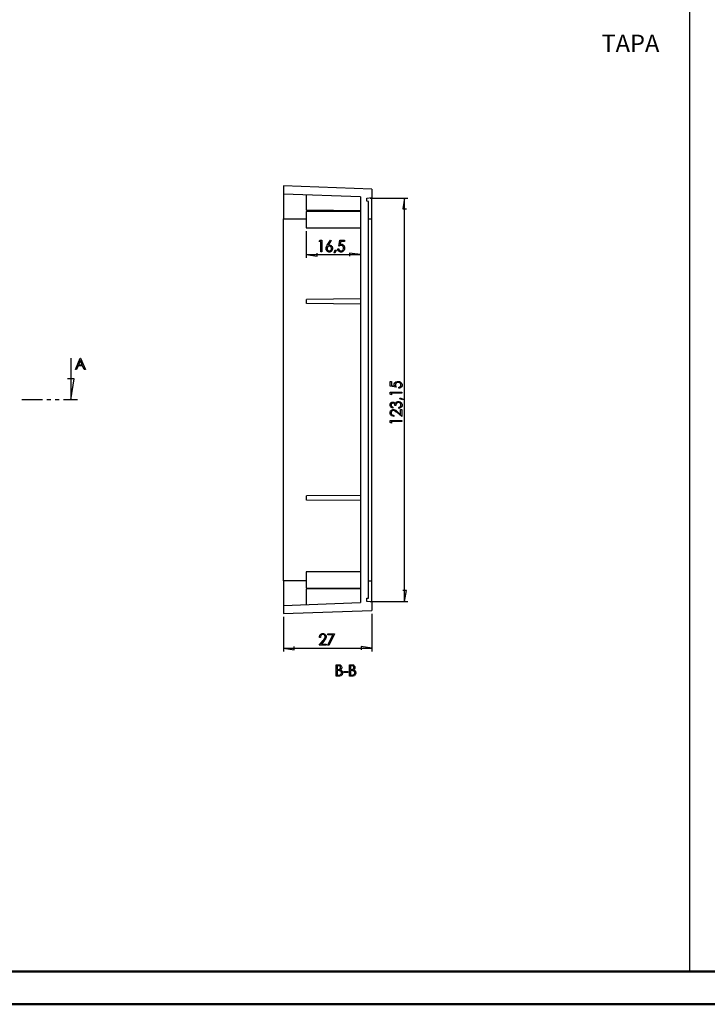
# Model space of a CAD drawing. Units: millimetres. Extents: x 0 to 841, y 0 to 594.
# Drawn here: x 226 to 436, y 0 to 301 of the extents above; entities that cross this region are included whole.
import ezdxf

# ---------------------------------------------------------------- set-up
doc = ezdxf.new("R2010")
doc.units = ezdxf.units.MM
doc.layers.add('LAYER_1', color=179, linetype='Continuous')
doc.layers.add('SLD-0', color=179, linetype='Continuous')
doc.styles.add('SLDTEXTSTYLE0', font='TXT', dxfattribs={"width": 0.75})

msp = doc.modelspace()

# ---------------------------------------------------------------- linework, layer by layer
at = {"color": 7, "linetype": 'Continuous', "lineweight": 50}
for p, q in [((25.08, 10.04), (831.14, 10.04)), ((0.08, 0.04), (841.14, 0.04))]:
    msp.add_line(p, q, dxfattribs=at)
at = {"layer": 'LAYER_1'}
for p, q in [((430.21, 583.72), (430.21, 10.15)), ((332.82, 246.15), (344.33, 246.15)), ((343.33, 246.15), (342.82, 242.85)), ((343.33, 123), (343.33, 246.15)), ((342.82, 242.85), (343.84, 242.85)), ((313.32, 236.07), (313.32, 227.86)), ((317.22, 232.9), (317.41, 233.24)), ((317.72, 232.9), (317.22, 232.9)), ((317.41, 233.24), (318.04, 233.24)), ((317.72, 229.74), (317.72, 232.9)), ((318.04, 233.24), (318.04, 229.74)), ((319.47, 231.29), (319.61, 231.58)), ((319.61, 231.58), (319.72, 231.74)), ((319.72, 231.74), (320.69, 233.33)), ((320.19, 231.46), (319.96, 231.35)), ((320.95, 233.14), (320.08, 231.71)), ((320.08, 231.71), (320.17, 231.74)), ((320.17, 231.74), (320.33, 231.77)), ((320.33, 231.46), (320.19, 231.46)), ((320.33, 231.77), (320.41, 231.77)), ((320.47, 231.46), (320.33, 231.46)), ((320.41, 231.77), (320.6, 231.77)), ((320.71, 231.35), (320.47, 231.46)), ((320.6, 231.77), (320.92, 231.62)), ((320.69, 233.33), (320.95, 233.14)), ((320.92, 231.62), (321.06, 231.47)), ((321.06, 231.47), (321.19, 231.32)), ((323.25, 231.5), (323.55, 233.24)), ((323.45, 231.59), (323.25, 231.5)), ((323.8, 231.69), (323.45, 231.59)), ((323.55, 233.24), (324.93, 233.24)), ((323.8, 232.91), (323.64, 231.95)), ((323.64, 231.95), (323.74, 231.99)), ((323.74, 231.99), (323.93, 232.02)), ((324.93, 232.91), (323.8, 232.91)), ((323.94, 231.69), (323.8, 231.69)), ((323.93, 232.02), (324.01, 232.02)), ((324.11, 231.69), (323.94, 231.69)), ((324.01, 232.02), (324.23, 232.02)), ((324.38, 231.58), (324.11, 231.69)), ((324.23, 232.02), (324.59, 231.86)), ((324.48, 231.47), (324.38, 231.58)), ((324.58, 231.36), (324.48, 231.47)), ((324.59, 231.86), (324.73, 231.7)), ((324.73, 231.7), (324.87, 231.54)), ((324.87, 231.54), (325.01, 231.13)), ((324.93, 233.24), (324.93, 232.91)), ((313.32, 228.86), (316.62, 228.35)), ((313.32, 228.86), (329.82, 228.86)), ((316.62, 228.35), (316.62, 229.36)), ((318.04, 229.74), (317.72, 229.74)), ((319.35, 230.83), (319.39, 231.06)), ((319.35, 230.72), (319.35, 230.83)), ((319.35, 230.58), (319.35, 230.72)), ((319.42, 230.31), (319.35, 230.58)), ((319.39, 231.06), (319.43, 231.17)), ((319.48, 230.18), (319.42, 230.31)), ((319.43, 231.17), (319.47, 231.29)), ((319.55, 230.06), (319.48, 230.18)), ((319.72, 229.86), (319.55, 230.06)), ((319.76, 231.14), (319.66, 230.88)), ((319.66, 230.88), (319.66, 230.73)), ((319.66, 230.73), (319.66, 230.57)), ((319.66, 230.57), (319.76, 230.31)), ((319.83, 229.79), (319.72, 229.86)), ((319.86, 231.25), (319.76, 231.14)), ((319.76, 230.31), (319.86, 230.21)), ((319.95, 229.72), (319.83, 229.79)), ((319.96, 231.35), (319.86, 231.25)), ((319.86, 230.21), (319.96, 230.1)), ((320.19, 229.65), (319.95, 229.72)), ((319.96, 230.1), (320.19, 229.99)), ((320.19, 229.99), (320.33, 229.99)), ((320.32, 229.65), (320.19, 229.65)), ((320.46, 229.65), (320.32, 229.65)), ((320.33, 229.99), (320.47, 229.99)), ((320.71, 229.72), (320.46, 229.65)), ((320.47, 229.99), (320.71, 230.1)), ((320.81, 231.25), (320.71, 231.35)), ((320.71, 230.1), (320.81, 230.21)), ((320.83, 229.8), (320.71, 229.72)), ((320.91, 231.14), (320.81, 231.25)), ((320.81, 230.21), (320.91, 230.31)), ((320.95, 229.87), (320.83, 229.8)), ((321, 230.88), (320.91, 231.14)), ((320.91, 230.31), (321, 230.57)), ((321.13, 230.06), (320.95, 229.87)), ((321, 230.73), (321, 230.88)), ((321, 230.57), (321, 230.73)), ((321.19, 230.18), (321.13, 230.06)), ((321.19, 231.32), (321.32, 230.95)), ((321.26, 230.31), (321.19, 230.18)), ((321.32, 230.58), (321.26, 230.31)), ((321.32, 230.95), (321.32, 230.73)), ((321.32, 230.73), (321.32, 230.58)), ((321.79, 229.43), (322.16, 230.38)), ((322.01, 229.33), (321.79, 229.43)), ((322.45, 230.23), (322.01, 229.33)), ((322.16, 230.38), (322.45, 230.23)), ((322.95, 230.38), (322.93, 230.59)), ((322.93, 230.59), (323.25, 230.59)), ((323.11, 230.04), (322.95, 230.38)), ((323.24, 229.91), (323.11, 230.04)), ((323.38, 229.78), (323.24, 229.91)), ((323.25, 230.59), (323.27, 230.49)), ((323.27, 230.49), (323.34, 230.32)), ((323.34, 230.32), (323.38, 230.26)), ((323.38, 230.26), (323.42, 230.2)), ((323.71, 229.65), (323.38, 229.78)), ((323.42, 230.2), (323.54, 230.09)), ((323.54, 230.09), (323.61, 230.06)), ((323.61, 230.06), (323.69, 230.02)), ((323.69, 230.02), (323.84, 229.98)), ((323.9, 229.65), (323.71, 229.65)), ((323.84, 229.98), (323.92, 229.98)), ((324.06, 229.65), (323.9, 229.65)), ((323.92, 229.98), (324.08, 229.98)), ((324.35, 229.73), (324.06, 229.65)), ((324.08, 229.98), (324.35, 230.11)), ((324.35, 230.11), (324.46, 230.24)), ((324.47, 229.81), (324.35, 229.73)), ((324.46, 230.24), (324.57, 230.37)), ((324.6, 229.88), (324.47, 229.81)), ((324.57, 230.37), (324.68, 230.7)), ((324.68, 231.07), (324.58, 231.36)), ((324.79, 230.1), (324.6, 229.88)), ((324.68, 230.89), (324.68, 231.07)), ((324.68, 230.7), (324.68, 230.89)), ((324.87, 230.25), (324.79, 230.1)), ((324.94, 230.39), (324.87, 230.25)), ((325.01, 230.71), (324.94, 230.39)), ((325.01, 231.13), (325.01, 230.88)), ((325.01, 230.88), (325.01, 230.71)), ((329.82, 228.86), (326.52, 229.36)), ((326.52, 229.36), (326.52, 228.35)), ((338.95, 190.1), (339.28, 190.1)), ((338.95, 188.72), (338.95, 190.1)), ((339.28, 190.1), (339.28, 188.97)), ((340.17, 189.4), (340.33, 189.76)), ((340.17, 189.18), (340.17, 189.4)), ((340.33, 189.76), (340.49, 189.9)), ((340.49, 189.9), (340.65, 190.04)), ((340.61, 189.55), (340.5, 189.27)), ((340.72, 189.65), (340.61, 189.55)), ((340.65, 190.04), (341.06, 190.18)), ((340.83, 189.75), (340.72, 189.65)), ((341.12, 189.85), (340.83, 189.75)), ((341.06, 190.18), (341.31, 190.18)), ((341.3, 189.85), (341.12, 189.85)), ((341.49, 189.85), (341.3, 189.85)), ((341.31, 190.18), (341.48, 190.18)), ((341.48, 190.18), (341.8, 190.11)), ((341.82, 189.74), (341.49, 189.85)), ((341.8, 190.11), (341.94, 190.03)), ((341.95, 189.63), (341.82, 189.74)), ((341.94, 190.03), (342.09, 189.96)), ((342.08, 189.51), (341.95, 189.63)), ((342.21, 189.24), (342.08, 189.51)), ((342.09, 189.96), (342.31, 189.76)), ((342.31, 189.76), (342.38, 189.64)), ((342.38, 189.64), (342.46, 189.52)), ((342.46, 189.52), (342.54, 189.23)), ((340.69, 188.42), (338.95, 188.72)), ((338.95, 186.27), (338.95, 186.9)), ((338.95, 186.9), (342.45, 186.9)), ((339.28, 188.97), (340.24, 188.8)), ((342.45, 186.58), (339.29, 186.58)), ((339.29, 186.58), (339.29, 186.08)), ((340.17, 189.1), (340.17, 189.18)), ((340.2, 188.91), (340.17, 189.1)), ((340.24, 188.8), (340.2, 188.91)), ((340.5, 189.27), (340.5, 189.1)), ((340.5, 189.1), (340.5, 188.96)), ((340.5, 188.96), (340.59, 188.62)), ((340.59, 188.62), (340.69, 188.42)), ((341.6, 188.42), (341.7, 188.44)), ((341.6, 188.09), (341.6, 188.42)), ((341.81, 188.12), (341.6, 188.09)), ((341.7, 188.44), (341.87, 188.5)), ((342.15, 188.28), (341.81, 188.12)), ((341.87, 188.5), (341.93, 188.55)), ((341.93, 188.55), (341.99, 188.59)), ((341.99, 188.59), (342.1, 188.71)), ((342.1, 188.71), (342.13, 188.78)), ((342.13, 188.78), (342.17, 188.85)), ((342.28, 188.41), (342.15, 188.28)), ((342.17, 188.85), (342.21, 189.01)), ((342.21, 189.09), (342.21, 189.24)), ((342.21, 189.01), (342.21, 189.09)), ((342.41, 188.55), (342.28, 188.41)), ((342.54, 188.87), (342.41, 188.55)), ((342.45, 186.9), (342.45, 186.58)), ((342.54, 189.23), (342.54, 189.07)), ((342.54, 189.07), (342.54, 188.87)), ((338.92, 183.31), (338.99, 183.42)), ((339.29, 186.08), (338.95, 186.27)), ((338.99, 183.42), (339.05, 183.53)), ((339.05, 183.53), (339.22, 183.69)), ((339.22, 183.69), (339.32, 183.75)), ((339.37, 183.37), (339.28, 183.29)), ((339.32, 183.75), (339.43, 183.81)), ((339.45, 183.46), (339.37, 183.37)), ((339.43, 183.81), (339.65, 183.87)), ((339.65, 183.54), (339.45, 183.46)), ((339.65, 183.87), (339.77, 183.87)), ((339.76, 183.54), (339.65, 183.54)), ((339.84, 183.54), (339.76, 183.54)), ((339.77, 183.87), (339.99, 183.87)), ((339.98, 183.5), (339.84, 183.54)), ((340.05, 183.46), (339.98, 183.5)), ((339.99, 183.87), (340.35, 183.67)), ((340.11, 183.42), (340.05, 183.46)), ((340.22, 183.29), (340.11, 183.42)), ((340.35, 183.67), (340.48, 183.46)), ((340.48, 183.46), (340.53, 183.58)), ((340.53, 183.58), (340.68, 183.77)), ((340.68, 183.77), (340.78, 183.84)), ((340.78, 183.34), (340.74, 183.26)), ((340.78, 183.84), (340.92, 183.94)), ((340.83, 183.43), (340.78, 183.34)), ((340.96, 183.57), (340.83, 183.43)), ((340.92, 183.94), (341.23, 184.05)), ((341.05, 183.63), (340.96, 183.57)), ((341.14, 183.68), (341.05, 183.63)), ((341.33, 183.73), (341.14, 183.68)), ((341.23, 184.05), (341.41, 184.05)), ((341.43, 183.73), (341.33, 183.73)), ((341.41, 184.05), (341.55, 184.05)), ((341.59, 183.73), (341.43, 183.73)), ((341.55, 184.05), (341.84, 183.98)), ((341.85, 183.63), (341.59, 183.73)), ((341.81, 184.86), (341.96, 185.15)), ((342.76, 184.5), (341.81, 184.86)), ((341.84, 183.98), (341.97, 183.9)), ((341.97, 183.52), (341.85, 183.63)), ((341.96, 185.15), (342.86, 184.71)), ((341.97, 183.9), (342.11, 183.83)), ((342.08, 183.42), (341.97, 183.52)), ((342.2, 183.14), (342.08, 183.42)), ((342.11, 183.83), (342.32, 183.64)), ((342.32, 183.64), (342.39, 183.51)), ((342.39, 183.51), (342.46, 183.39)), ((342.46, 183.39), (342.54, 183.11)), ((342.86, 184.71), (342.76, 184.5)), ((338.86, 183.08), (338.92, 183.31)), ((338.86, 182.95), (338.86, 183.08)), ((338.86, 182.78), (338.86, 182.95)), ((338.98, 182.49), (338.86, 182.78)), ((338.86, 180.78), (339.02, 181.14)), ((338.86, 180.56), (338.86, 180.78)), ((338.86, 180.34), (338.86, 180.56)), ((339.03, 179.97), (338.86, 180.34)), ((339.09, 182.36), (338.98, 182.49)), ((339.02, 181.14), (339.17, 181.28)), ((339.21, 182.23), (339.09, 182.36)), ((339.17, 181.28), (339.33, 181.41)), ((339.3, 180.94), (339.19, 180.69)), ((339.19, 180.69), (339.19, 180.55)), ((339.19, 180.55), (339.19, 180.39)), ((339.19, 180.39), (339.3, 180.14)), ((339.28, 183.29), (339.2, 183.08)), ((339.2, 183.08), (339.2, 182.95)), ((339.2, 182.95), (339.2, 182.85)), ((339.2, 182.85), (339.26, 182.67)), ((339.54, 182.06), (339.21, 182.23)), ((339.26, 182.67), (339.33, 182.6)), ((339.4, 181.04), (339.3, 180.94)), ((339.33, 182.6), (339.39, 182.52)), ((339.33, 181.41), (339.7, 181.55)), ((339.39, 182.52), (339.61, 182.39)), ((339.51, 181.14), (339.4, 181.04)), ((339.76, 181.24), (339.51, 181.14)), ((339.76, 182.02), (339.54, 182.06)), ((339.61, 182.39), (339.76, 182.34)), ((339.7, 181.55), (339.91, 181.55)), ((339.76, 182.34), (339.76, 182.02)), ((339.91, 181.24), (339.76, 181.24)), ((339.91, 181.55), (340.06, 181.55)), ((340.03, 181.24), (339.91, 181.24)), ((340.25, 181.18), (340.03, 181.24)), ((340.06, 181.55), (340.33, 181.48)), ((340.26, 183.2), (340.22, 183.29)), ((340.36, 181.13), (340.25, 181.18)), ((340.31, 183.11), (340.26, 183.2)), ((340.35, 182.91), (340.31, 183.11)), ((340.33, 181.48), (340.46, 181.42)), ((340.35, 182.8), (340.35, 182.91)), ((340.67, 182.8), (340.35, 182.8)), ((340.46, 181.07), (340.36, 181.13)), ((340.46, 181.42), (340.59, 181.35)), ((340.78, 180.83), (340.46, 181.07)), ((340.59, 181.35), (340.95, 181.1)), ((340.68, 182.98), (340.67, 182.8)), ((340.74, 183.26), (340.68, 182.98)), ((341, 180.64), (340.78, 180.83)), ((340.95, 181.1), (341.17, 180.91)), ((342.45, 179.42), (341, 180.64)), ((341.17, 180.91), (342.11, 180.12)), ((341.51, 182.23), (341.68, 182.27)), ((341.51, 181.91), (341.51, 182.23)), ((341.76, 181.96), (341.51, 181.91)), ((341.68, 182.27), (341.93, 182.39)), ((342.15, 182.14), (341.76, 181.96)), ((341.93, 182.39), (342, 182.46)), ((342, 182.46), (342.1, 182.56)), ((342.1, 182.56), (342.2, 182.81)), ((342.11, 180.12), (342.11, 181.59)), ((342.11, 181.59), (342.45, 181.59)), ((342.28, 182.27), (342.15, 182.14)), ((342.2, 182.96), (342.2, 183.14)), ((342.2, 182.81), (342.2, 182.96)), ((342.41, 182.41), (342.28, 182.27)), ((342.54, 182.75), (342.41, 182.41)), ((342.45, 181.59), (342.45, 179.42)), ((342.54, 183.11), (342.54, 182.96)), ((342.54, 182.96), (342.54, 182.75)), ((338.95, 177.65), (338.95, 178.28)), ((338.95, 178.28), (342.45, 178.28)), ((339.29, 177.46), (338.95, 177.65)), ((339.19, 179.82), (339.03, 179.97)), ((339.36, 179.66), (339.19, 179.82)), ((342.45, 177.96), (339.29, 177.96)), ((339.29, 177.96), (339.29, 177.46)), ((339.3, 180.14), (339.41, 180.04)), ((339.78, 179.51), (339.36, 179.66)), ((339.41, 180.04), (339.53, 179.94)), ((339.53, 179.94), (339.84, 179.82)), ((340.04, 179.5), (339.78, 179.51)), ((339.84, 179.82), (340.04, 179.81)), ((340.04, 179.81), (340.04, 179.5)), ((342.45, 178.28), (342.45, 177.96)), ((343.84, 126.3), (342.82, 126.3)), ((343.33, 123), (343.84, 126.3)), ((332.82, 123), (344.33, 123)), ((306.32, 118.32), (306.32, 107.76)), ((333.32, 119.27), (333.32, 107.76)), ((317.31, 112.05), (317.32, 112.31)), ((317.62, 112.05), (317.31, 112.05)), ((317.32, 112.31), (317.48, 112.73)), ((317.48, 112.73), (317.63, 112.9)), ((317.63, 112.25), (317.62, 112.05)), ((317.63, 112.9), (317.78, 113.06)), ((317.75, 112.57), (317.63, 112.25)), ((317.85, 112.68), (317.75, 112.57)), ((317.78, 113.06), (318.15, 113.23)), ((317.95, 112.79), (317.85, 112.68)), ((318.21, 112.9), (317.95, 112.79)), ((318.15, 113.23), (318.38, 113.23)), ((318.36, 112.9), (318.21, 112.9)), ((318.5, 112.9), (318.36, 112.9)), ((318.38, 113.23), (318.6, 113.23)), ((318.46, 111.09), (318.64, 111.31)), ((318.75, 112.79), (318.5, 112.9)), ((318.6, 113.23), (318.95, 113.07)), ((318.64, 111.31), (318.88, 111.63)), ((318.85, 112.69), (318.75, 112.79)), ((318.95, 112.58), (318.85, 112.69)), ((318.88, 111.63), (318.94, 111.74)), ((319.17, 111.5), (318.91, 111.15)), ((318.94, 111.74), (319, 111.84)), ((318.95, 113.07), (319.09, 112.92)), ((319.05, 112.33), (318.95, 112.58)), ((319, 111.84), (319.05, 112.06)), ((319.05, 112.18), (319.05, 112.33)), ((319.05, 112.06), (319.05, 112.18)), ((319.09, 112.92), (319.23, 112.76)), ((319.23, 111.63), (319.17, 111.5)), ((319.23, 112.76), (319.36, 112.4)), ((319.3, 111.76), (319.23, 111.63)), ((319.36, 112.04), (319.3, 111.76)), ((319.36, 112.4), (319.36, 112.18)), ((319.36, 112.18), (319.36, 112.04)), ((319.89, 113.14), (321.91, 113.14)), ((319.89, 112.81), (319.89, 113.14)), ((321.42, 112.81), (319.89, 112.81)), ((319.94, 109.7), (321.42, 112.81)), ((321.91, 113.14), (320.2, 109.56)), ((306.32, 108.76), (309.62, 108.25)), ((306.32, 108.76), (333.32, 108.76)), ((309.62, 108.25), (309.62, 109.27)), ((317.24, 109.64), (318.46, 111.09)), ((319.41, 109.64), (317.24, 109.64)), ((318.72, 110.92), (317.93, 109.98)), ((317.93, 109.98), (319.41, 109.98)), ((318.91, 111.15), (318.72, 110.92)), ((319.41, 109.98), (319.41, 109.64)), ((320.2, 109.56), (319.94, 109.7)), ((333.32, 108.76), (330.02, 109.27)), ((330.02, 109.27), (330.02, 108.25)), ((322.47, 103.7), (323.1, 103.7)), ((322.47, 100.2), (322.47, 103.7)), ((322.78, 103.36), (322.78, 102.24)), ((323.15, 103.36), (322.78, 103.36)), ((322.78, 102.24), (322.96, 102.24)), ((322.96, 102.24), (323.13, 102.24)), ((323.1, 103.7), (323.29, 103.7)), ((323.13, 102.24), (323.38, 102.27)), ((323.32, 103.36), (323.15, 103.36)), ((323.29, 103.7), (323.58, 103.65)), ((323.56, 103.29), (323.32, 103.36)), ((323.38, 102.27), (323.45, 102.31)), ((323.45, 102.31), (323.53, 102.34)), ((323.53, 102.34), (323.66, 102.45)), ((323.64, 103.22), (323.56, 103.29)), ((323.58, 103.65), (323.68, 103.61)), ((323.72, 103.16), (323.64, 103.22)), ((323.66, 102.45), (323.7, 102.52)), ((323.68, 103.61), (323.78, 103.56)), ((323.7, 102.52), (323.75, 102.6)), ((323.79, 102.97), (323.72, 103.16)), ((323.75, 102.6), (323.79, 102.76)), ((323.78, 103.56), (323.95, 103.4)), ((323.79, 102.85), (323.79, 102.97)), ((323.79, 102.76), (323.79, 102.85)), ((323.97, 102.33), (323.82, 102.17)), ((323.95, 103.4), (324, 103.3)), ((324.02, 102.42), (323.97, 102.33)), ((324, 103.3), (324.06, 103.2)), ((324.07, 102.52), (324.02, 102.42)), ((324.06, 103.2), (324.12, 102.97)), ((324.12, 102.73), (324.07, 102.52)), ((324.12, 102.97), (324.12, 102.85)), ((324.12, 102.85), (324.12, 102.73)), ((326.5, 103.7), (327.13, 103.7)), ((326.5, 100.2), (326.5, 103.7)), ((326.81, 103.36), (326.81, 102.24)), ((327.18, 103.36), (326.81, 103.36)), ((326.81, 102.24), (326.99, 102.24)), ((326.99, 102.24), (327.16, 102.24)), ((327.13, 103.7), (327.32, 103.7)), ((327.16, 102.24), (327.4, 102.27)), ((327.35, 103.36), (327.18, 103.36)), ((327.32, 103.7), (327.61, 103.65)), ((327.59, 103.29), (327.35, 103.36)), ((327.4, 102.27), (327.48, 102.31)), ((327.48, 102.31), (327.56, 102.34)), ((327.56, 102.34), (327.69, 102.45)), ((327.67, 103.22), (327.59, 103.29)), ((327.61, 103.65), (327.71, 103.61)), ((327.75, 103.16), (327.67, 103.22)), ((327.69, 102.45), (327.73, 102.52)), ((327.71, 103.61), (327.81, 103.56)), ((327.73, 102.52), (327.78, 102.6)), ((327.82, 102.97), (327.75, 103.16)), ((327.78, 102.6), (327.82, 102.76)), ((327.81, 103.56), (327.97, 103.4)), ((327.82, 102.85), (327.82, 102.97)), ((327.82, 102.76), (327.82, 102.85)), ((328, 102.33), (327.84, 102.17)), ((327.97, 103.4), (328.03, 103.3)), ((328.05, 102.42), (328, 102.33)), ((328.03, 103.3), (328.09, 103.2)), ((328.1, 102.52), (328.05, 102.42)), ((328.09, 103.2), (328.15, 102.97)), ((328.15, 102.73), (328.1, 102.52)), ((328.15, 102.97), (328.15, 102.85)), ((328.15, 102.85), (328.15, 102.73)), ((323.35, 100.2), (322.47, 100.2)), ((322.78, 101.89), (322.78, 100.55)), ((322.96, 101.89), (322.78, 101.89)), ((322.78, 100.55), (323.18, 100.55)), ((323.16, 101.89), (322.96, 101.89)), ((323.45, 101.87), (323.16, 101.89)), ((323.18, 100.55), (323.35, 100.55)), ((323.35, 100.55), (323.61, 100.58)), ((323.58, 100.2), (323.35, 100.2)), ((323.53, 101.84), (323.45, 101.87)), ((323.65, 101.81), (323.53, 101.84)), ((323.96, 100.35), (323.58, 100.2)), ((323.61, 100.58), (323.69, 100.62)), ((323.84, 101.69), (323.65, 101.81)), ((323.69, 100.62), (323.77, 100.66)), ((323.82, 102.17), (323.72, 102.11)), ((323.72, 102.11), (323.84, 102.07)), ((323.77, 100.66), (323.9, 100.78)), ((323.84, 102.07), (324.03, 101.96)), ((323.91, 101.61), (323.84, 101.69)), ((323.9, 100.78), (323.95, 100.86)), ((323.98, 101.52), (323.91, 101.61)), ((323.95, 100.86), (324, 100.94)), ((324.1, 100.5), (323.96, 100.35)), ((324.05, 101.32), (323.98, 101.52)), ((324, 100.94), (324.05, 101.11)), ((324.03, 101.96), (324.1, 101.89)), ((324.05, 101.2), (324.05, 101.32)), ((324.05, 101.11), (324.05, 101.2)), ((324.1, 101.89), (324.17, 101.83)), ((324.24, 100.64), (324.1, 100.5)), ((324.17, 101.83), (324.27, 101.68)), ((324.38, 101), (324.24, 100.64)), ((324.27, 101.68), (324.31, 101.59)), ((324.31, 101.59), (324.34, 101.5)), ((324.34, 101.5), (324.38, 101.31)), ((324.38, 101.31), (324.38, 101.21)), ((324.38, 101.21), (324.38, 101)), ((324.76, 101.66), (325.96, 101.66)), ((324.76, 101.37), (324.76, 101.66)), ((325.96, 101.37), (324.76, 101.37)), ((325.96, 101.66), (325.96, 101.37)), ((327.37, 100.2), (326.5, 100.2)), ((326.81, 101.89), (326.81, 100.55)), ((326.99, 101.89), (326.81, 101.89)), ((326.81, 100.55), (327.21, 100.55)), ((327.19, 101.89), (326.99, 101.89)), ((327.48, 101.87), (327.19, 101.89)), ((327.21, 100.55), (327.38, 100.55)), ((327.61, 100.2), (327.37, 100.2)), ((327.38, 100.55), (327.64, 100.58)), ((327.56, 101.84), (327.48, 101.87)), ((327.68, 101.81), (327.56, 101.84)), ((327.99, 100.35), (327.61, 100.2)), ((327.64, 100.58), (327.72, 100.62)), ((327.87, 101.69), (327.68, 101.81)), ((327.72, 100.62), (327.8, 100.66)), ((327.84, 102.17), (327.74, 102.11)), ((327.74, 102.11), (327.87, 102.07)), ((327.8, 100.66), (327.93, 100.78)), ((327.87, 102.07), (328.06, 101.96)), ((327.94, 101.61), (327.87, 101.69)), ((327.93, 100.78), (327.98, 100.86)), ((328.01, 101.52), (327.94, 101.61)), ((327.98, 100.86), (328.03, 100.94)), ((328.13, 100.5), (327.99, 100.35)), ((328.08, 101.32), (328.01, 101.52)), ((328.03, 100.94), (328.08, 101.11)), ((328.06, 101.96), (328.13, 101.89)), ((328.08, 101.2), (328.08, 101.32)), ((328.08, 101.11), (328.08, 101.2)), ((328.13, 101.89), (328.19, 101.83)), ((328.27, 100.64), (328.13, 100.5)), ((328.19, 101.83), (328.3, 101.68)), ((328.41, 101), (328.27, 100.64)), ((328.3, 101.68), (328.34, 101.59)), ((328.34, 101.59), (328.37, 101.5)), ((328.37, 101.5), (328.41, 101.31)), ((328.41, 101.31), (328.41, 101.21)), ((328.41, 101.21), (328.41, 101))]:
    msp.add_line(p, q, dxfattribs=at)
at = {"layer": 'SLD-0'}
for p, q in [((306.32, 249.82), (306.32, 247.32)), ((333.32, 248.88), (306.32, 249.82)), ((329.82, 246.5), (306.32, 247.32)), ((306.32, 247.32), (306.32, 239.83)), ((313.42, 242.42), (313.42, 247.07)), ((329.82, 246.5), (329.82, 122.65)), ((333.32, 248.88), (333.32, 246.28)), ((331.82, 246.15), (333.32, 246.28)), ((331.82, 245.15), (331.82, 246.15)), ((332.32, 245.11), (331.82, 245.15)), ((332.32, 124.04), (332.32, 245.11)), ((333.32, 239.83), (333.32, 246.28)), ((329.82, 242.07), (313.32, 242.07)), ((313.32, 242.07), (313.32, 237.07)), ((329.82, 242.28), (313.42, 242.42)), ((306.32, 129.32), (306.32, 239.83)), ((306.32, 239.83), (313.32, 239.83)), ((332.32, 239.83), (333.32, 239.83)), ((333.32, 129.32), (333.32, 239.83)), ((313.32, 237.07), (329.82, 237.07)), ((329.82, 215.37), (313.42, 215.22)), ((313.42, 213.92), (313.42, 215.22)), ((329.82, 213.78), (313.42, 213.92)), ((241.49, 197.27), (241.49, 184.57)), ((242.87, 193.77), (244.37, 197.27)), ((244.41, 196.53), (243.87, 195.26)), ((244.37, 197.27), (244.45, 197.27)), ((244.96, 195.26), (244.41, 196.53)), ((244.45, 197.27), (245.94, 193.77)), ((243.22, 193.77), (242.87, 193.77)), ((243.72, 194.92), (243.22, 193.77)), ((245.09, 194.92), (243.72, 194.92)), ((243.87, 195.26), (244.96, 195.26)), ((245.6, 193.77), (245.09, 194.92)), ((245.94, 193.77), (245.6, 193.77)), ((242.5, 190.92), (240.47, 190.92)), ((241.49, 184.57), (242.5, 190.92)), ((232.88, 184.57), (226.53, 184.57)), ((235.42, 184.57), (234.15, 184.57)), ((237.96, 184.57), (236.69, 184.57)), ((243.49, 184.57), (239.23, 184.57)), ((329.82, 155.37), (313.42, 155.22)), ((313.42, 153.92), (313.42, 155.22)), ((329.82, 153.78), (313.42, 153.92)), ((306.32, 129.32), (306.32, 121.82)), ((313.32, 129.32), (306.32, 129.32)), ((329.82, 132.07), (313.32, 132.07)), ((313.32, 132.07), (313.32, 127.07)), ((332.32, 129.32), (333.32, 129.32)), ((333.32, 122.87), (333.32, 129.32)), ((313.32, 127.07), (329.82, 127.07)), ((329.82, 126.87), (313.42, 126.72)), ((313.42, 122.07), (313.42, 126.72)), ((331.82, 124), (332.32, 124.04)), ((331.82, 123), (331.82, 124)), ((306.32, 121.82), (329.82, 122.65)), ((306.32, 121.82), (306.32, 119.32)), ((306.32, 119.32), (333.32, 120.27)), ((333.32, 122.87), (331.82, 123)), ((333.32, 122.87), (333.32, 120.27))]:
    msp.add_line(p, q, dxfattribs=at)

# ---------------------------------------------------------------- texts
at = {"layer": 'LAYER_1', "insert": (403.36, 296.02), "char_height": 5.292, "attachment_point": 1, "style": 'SLDTEXTSTYLE0'}
msp.add_mtext('TAPA', dxfattribs=at)

doc.saveas('drawing.dxf')
